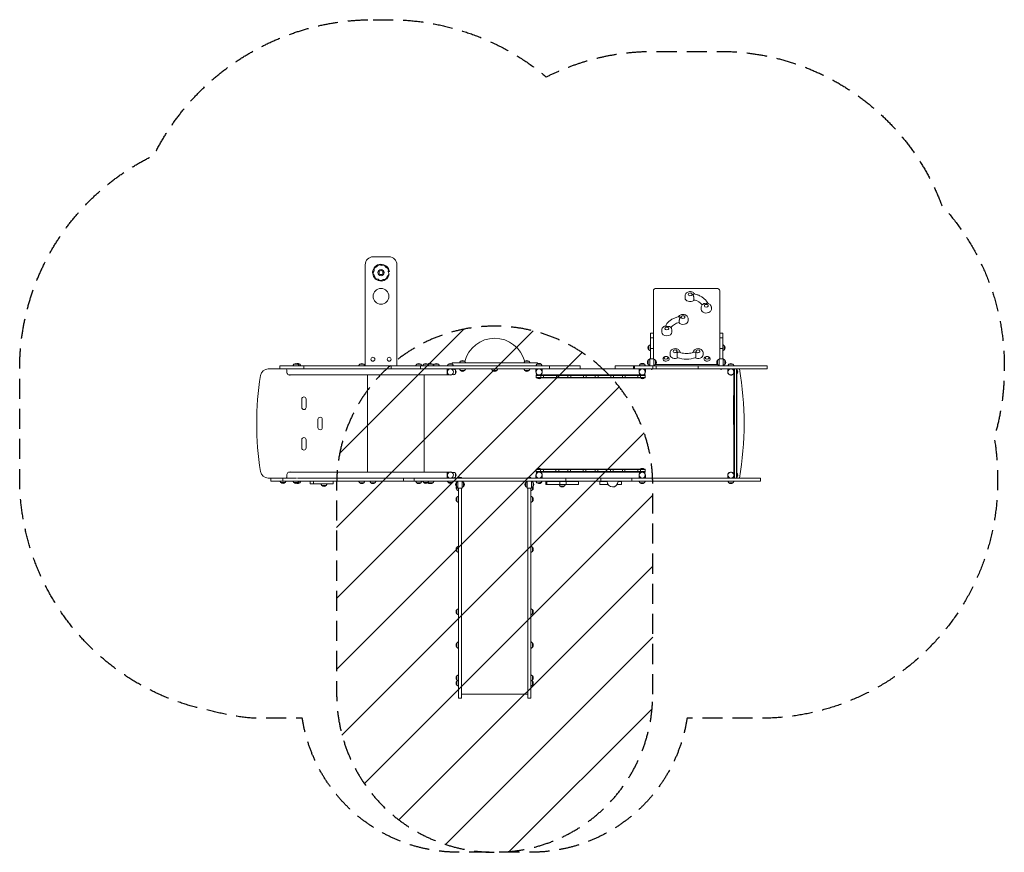
# Model space of a CAD drawing. Units: millimetres. Extents: x -3115 to 3115, y -2267 to 3000.
import ezdxf

# ---------------------------------------------------------------- set-up
doc = ezdxf.new("R2010")
doc.units = ezdxf.units.MM
doc.header["$LTSCALE"] = 20
doc.linetypes.add('HIDDEN', pattern=[9.525, 6.35, -3.175])
for name, color, linetype in [('2d', 230, 'Continuous'), ('EN-Free_Space', 10, 'HIDDEN'), ('EN-Free_Space_Hatch', 10, 'HIDDEN'), ('EN-Safetyzone', 93, 'HIDDEN')]:
    doc.layers.add(name, color=color, linetype=linetype)

msp = doc.modelspace()

# ---------------------------------------------------------------- hatches: boundary and pattern name
at = {"layer": 'EN-Free_Space_Hatch'}
h = msp.add_hatch(dxfattribs=at)
h.set_pattern_fill('ANSI31', color=256, scale=100)
edge = h.paths.add_edge_path()
edge.add_line((890.6, -1266.4), (890.6, 61.7))
edge.add_arc((-109.4, 61.7), 1000, 0, 90)
edge.add_arc((-109.4, 61.7), 1000, 90, 180)
edge.add_line((-1109.4, 61.7), (-1109.4, -1266.4))
edge.add_arc((-109.4, -1266.4), 1000, 180, 270)
edge.add_arc((-109.4, -1266.4), 1000, 270, 360)

# ---------------------------------------------------------------- linework, layer by layer
at = {"layer": '2d', "lineweight": 0}
for p, q in [((-878.6, 1500.2), (-778.6, 1500.2)), ((-928.6, 815.2), (-928.6, 1450.2)), ((-728.6, 1450.2), (-728.6, 815.2)), ((-775.9, 1407.2), (-783.4, 1407.2)), ((894.6, 1285.8), (894.6, 855.2)), ((1294.6, 1299.9), (914.6, 1299.9)), ((1095.1, 1239.8), (1095.1, 1253.2)), ((1314.6, 1285.8), (1314.6, 855.2)), ((1151, 1238.2), (1151, 1229)), ((1197.6, 1167.3), (1197.6, 1180.7)), ((1261.6, 1167.3), (1261.6, 1180.7)), ((1058.2, 1085), (1058.2, 1094.1)), ((1114.1, 1095.7), (1114.1, 1109.2)), ((875.6, 1016.9), (875.6, 855.2)), ((894.6, 1016.9), (875.6, 1016.9)), ((947.6, 1023.2), (947.6, 1036.7)), ((1011.6, 1023.2), (1011.6, 1036.7)), ((1333.6, 1016.9), (1314.6, 1016.9)), ((1333.6, 1016.9), (1333.6, 855.2)), ((865.6, 938.1), (875.6, 945.3)), ((865.6, 912.5), (865.6, 938.1)), ((894.6, 988), (875.6, 988)), ((1333.6, 988), (1314.6, 988)), ((1343.6, 938.1), (1333.6, 945.3)), ((1343.6, 938.1), (1343.6, 912.5)), ((865.6, 912.5), (875.6, 905.3)), ((894.6, 920.2), (875.6, 920.2)), ((1000.1, 879.2), (1000.1, 892.6)), ((1046.2, 872.3), (1046.2, 863.1)), ((1163, 863.1), (1163, 872.3)), ((1209.1, 879.2), (1209.1, 892.6)), ((1333.6, 920.2), (1314.6, 920.2)), ((1343.6, 912.5), (1333.6, 905.3)), ((432.1, 810.2), (-1468, 810.2)), ((-1468, 791.2), (-1468, 810.2)), ((-1380.1, 820.2), (-1387.3, 810.2)), ((-1380.1, 820.2), (-1342.3, 820.2)), ((-1354.5, 820.2), (-1347.2, 810.2)), ((-1342.3, 820.2), (-1335, 810.2)), ((-1316.2, 791.2), (-1316.2, 810.2)), ((-962.9, 820.2), (-970.1, 810.2)), ((-962.9, 820.2), (-937.3, 820.2)), ((-937.3, 820.2), (-930, 810.2)), ((-765.3, 791.2), (-765.3, 810.2)), ((-602.9, 820.2), (-610.1, 810.2)), ((-602.9, 820.2), (-577.3, 820.2)), ((-577.8, 791.2), (-577.8, 810.2)), ((-577.3, 820.2), (-570, 810.2)), ((-558.6, 820.2), (-565.8, 810.2)), ((-558.6, 820.2), (-533, 820.2)), ((-533, 820.2), (-525.8, 810.2)), ((-532.9, 820.2), (-500.3, 820.2)), ((-532.9, 820.2), (-532.9, 820.1)), ((-525.9, 820.2), (-529.4, 815.3)), ((-500.3, 820.2), (-495.9, 814.1)), ((-491.5, 820.2), (-498.7, 810.2)), ((-491.5, 820.2), (-465.9, 820.2)), ((-465.9, 820.2), (-458.7, 810.2)), ((-402.7, 820.2), (-409.9, 810.2)), ((-402.7, 820.2), (-377.1, 820.2)), ((-379.4, 829.2), (-379.4, 822)), ((-379.4, 829.2), (160.6, 829.2)), ((-377.1, 820.2), (-369.9, 810.2)), ((-325.7, 839.2), (-332.9, 829.2)), ((-325.7, 839.2), (-300.1, 839.2)), ((-300.1, 839.2), (-292.9, 829.2)), ((81.3, 839.2), (74.1, 829.2)), ((81.3, 839.2), (106.9, 839.2)), ((106.9, 839.2), (114.1, 829.2)), ((158.3, 820.2), (151.1, 810.2)), ((158.3, 820.2), (184.8, 820.2)), ((160.6, 829.2), (160.6, 822)), ((184.8, 820.2), (192, 810.2)), ((236.9, 791.2), (236.9, 810.2)), ((432.1, 791.2), (432.1, 810.2)), ((653.2, 810.2), (653.2, 791.2)), ((653.2, 810.2), (1615.1, 810.2)), ((769.4, 810.2), (769.4, 791.2)), ((775, 810.2), (775, 791.2)), ((811.3, 820.2), (804.1, 810.2)), ((811.3, 820.2), (837.8, 820.2)), ((837.8, 820.2), (845, 810.2)), ((862.1, 845.5), (872.1, 852.7)), ((862.1, 819.9), (862.1, 845.5)), ((862.1, 819.9), (872.1, 812.7)), ((865.6, 849.7), (872.1, 854.4)), ((865.6, 848), (865.6, 849.7)), ((872.1, 855.2), (898.1, 855.2)), ((872.1, 855.2), (872.1, 810.2)), ((873.3, 855.2), (875.6, 856.9)), ((891.6, 810.2), (891.6, 791.2)), ((898.1, 855.2), (898.1, 810.2)), ((908.1, 845.5), (898.1, 852.7)), ((908.1, 819.9), (898.1, 812.7)), ((906.9, 819.1), (1302.3, 819.1)), ((908.1, 845.5), (908.1, 819.9)), ((911.9, 810.2), (911.9, 791.2)), ((965.7, 868), (960.7, 864.6)), ((983.5, 868), (988.5, 864.6)), ((1178.9, 810.2), (1178.9, 791.2)), ((1225.7, 868), (1220.7, 864.6)), ((1243.5, 868), (1248.5, 864.6)), ((1301.1, 845.5), (1311.1, 852.7)), ((1301.1, 819.9), (1301.1, 845.5)), ((1301.1, 819.9), (1311.1, 812.7)), ((1311.1, 855.2), (1337.1, 855.2)), ((1311.1, 855.2), (1311.1, 810.2)), ((1335.9, 855.2), (1333.6, 856.9)), ((1337.1, 855.2), (1337.1, 810.2)), ((1343.6, 849.7), (1337.1, 854.4)), ((1347.1, 845.5), (1337.1, 852.7)), ((1347.1, 819.9), (1337.1, 812.7)), ((1343.6, 849.7), (1343.6, 848)), ((1347.1, 845.5), (1347.1, 819.9)), ((1372.3, 820.2), (1365.1, 810.2)), ((1372.3, 820.2), (1397.9, 820.2)), ((1397.9, 820.2), (1405.2, 810.2)), ((1615.1, 810.2), (1615.1, 791.2)), ((-1542.3, 791.2), (1615.1, 791.2)), ((-1425.5, 786.2), (-1425.5, 772.2)), ((-398.9, 753.2), (-1411.8, 753.2)), ((-915.1, 138.2), (-915.1, 753.2)), ((-555.1, 753.2), (-555.1, 138.2)), ((-410.9, 791.2), (-410.9, 753.2)), ((-398.9, 791.2), (-398.9, 789)), ((-398.9, 755.5), (-398.9, 753.2)), ((-369.4, 789.7), (-384.6, 790.5)), ((-369.4, 754.8), (-384.6, 754)), ((-369.9, 791.2), (-369.9, 789.7)), ((-357.9, 760), (-357.9, 784.5)), ((-325.7, 781.2), (-332.9, 791.2)), ((-300.1, 781.2), (-325.7, 781.2)), ((-300.1, 781.2), (-292.9, 791.2)), ((-122.2, 781.2), (-129.4, 791.2)), ((-96.6, 781.2), (-122.2, 781.2)), ((-96.6, 781.2), (-89.4, 791.2)), ((81.3, 781.2), (74.1, 791.2)), ((106.9, 781.2), (81.3, 781.2)), ((106.9, 781.2), (114.1, 791.2)), ((151.1, 772.2), (151.1, 791.2)), ((152.1, 753.2), (152.1, 734.2)), ((152.1, 753.2), (843.1, 753.2)), ((152.1, 750.2), (843.1, 750.2)), ((182, 753.2), (182, 734.2)), ((191.1, 791.2), (191.1, 772.2)), ((199.3, 753.2), (199.3, 734.2)), ((281.4, 753.2), (281.4, 734.2)), ((296.4, 753.2), (296.4, 734.2)), ((354.3, 753.2), (354.3, 734.2)), ((371.6, 753.2), (371.6, 734.2)), ((452.3, 753.2), (452.3, 734.2)), ((469.6, 753.2), (469.6, 734.2)), ((527, 753.2), (527, 734.2)), ((544.3, 753.2), (544.3, 734.2)), ((625, 753.2), (625, 734.2)), ((642.3, 753.2), (642.3, 734.2)), ((699.7, 753.2), (699.7, 734.2)), ((717, 753.2), (717, 734.2)), ((796.5, 753.2), (796.5, 734.2)), ((804.1, 772.2), (804.1, 791.2)), ((813.8, 753.2), (813.8, 734.2)), ((843.1, 753.2), (843.1, 734.2)), ((844.1, 791.2), (844.1, 772.2)), ((1365.2, 772.2), (1365.2, 791.2)), ((1404.1, 791.2), (1404.1, 100.7)), ((1407.6, 791.2), (1407.6, 100.7)), ((1419.6, 100.7), (1419.6, 791.2)), ((1423.1, 791.2), (1423.1, 100.7)), ((843.1, 737.2), (152.1, 737.2)), ((152.1, 734.2), (843.1, 734.2)), ((1401.1, 439.5), (1401.1, 623.3)), ((1401.1, 623.3), (1404.1, 623.3)), ((-1330.2, 548), (-1330.2, 600.5)), ((-1302.7, 600.5), (-1302.7, 548)), ((1401.1, 531.4), (1404.1, 531.4)), ((-1227.5, 419.5), (-1227.5, 472)), ((-1200, 472), (-1200, 419.5)), ((1401.1, 439.5), (1404.1, 439.5)), ((-1330.2, 291), (-1330.2, 343.5)), ((-1302.7, 343.5), (-1302.7, 291)), ((-398.9, 138.2), (-1411.8, 138.2)), ((-410.9, 138.2), (-410.9, 100.7)), ((-398.9, 138.2), (-398.9, 136)), ((-369.4, 136.7), (-384.6, 137.5)), ((-357.9, 107), (-357.9, 131.5)), ((843.1, 157.2), (152.1, 157.2)), ((152.1, 138.2), (152.1, 157.2)), ((843.1, 154.2), (152.1, 154.2)), ((843.1, 141.2), (152.1, 141.2)), ((843.1, 138.2), (152.1, 138.2)), ((181.4, 138.2), (181.4, 157.2)), ((198.8, 138.2), (198.8, 157.2)), ((278.3, 138.2), (278.3, 157.2)), ((295.6, 138.2), (295.6, 157.2)), ((353, 138.2), (353, 157.2)), ((370.3, 138.2), (370.3, 157.2)), ((451, 138.2), (451, 157.2)), ((468.3, 138.2), (468.3, 157.2)), ((525.7, 138.2), (525.7, 157.2)), ((543, 138.2), (543, 157.2)), ((623.7, 138.2), (623.7, 157.2)), ((641, 138.2), (641, 157.2)), ((698.8, 138.2), (698.8, 157.2)), ((713.9, 138.2), (713.9, 157.2)), ((796, 138.2), (796, 157.2)), ((813.3, 138.2), (813.3, 157.2)), ((843.1, 138.2), (843.1, 157.2)), ((-1453.5, 100.2), (-1542.3, 100.2)), ((-1525.5, 81.7), (-1525.5, 100.2)), ((340.7, 81.7), (-1525.5, 81.7)), ((-1461.5, 71.7), (-1468.7, 81.7)), ((-1435.9, 71.7), (-1461.5, 71.7)), ((-1362.9, 100.7), (-1453.5, 100.7)), ((-1449.9, 81.7), (-1449.9, 100.7)), ((-1435.9, 71.7), (-1428.7, 81.7)), ((-1425.5, 119.2), (-1425.5, 105.2)), ((-1380.1, 71.7), (-1387.3, 81.7)), ((-1354.5, 71.7), (-1380.1, 71.7)), ((-618, 100.2), (-1358.1, 100.2)), ((-1342.3, 71.2), (-1355.2, 71.2)), ((-1354.5, 71.7), (-1347.2, 81.7)), ((-1335, 81.2), (-1347.6, 81.2)), ((-1342.3, 71.2), (-1335, 81.2)), ((-1276.6, 63.7), (-1276.6, 81.7)), ((-1132, 63.7), (-1276.6, 63.7)), ((-1255.1, 63.7), (-1255.1, 81.7)), ((-1202.2, 53.7), (-1209.4, 63.7)), ((-1176.6, 53.7), (-1169.4, 63.7)), ((-1132, 63.7), (-1132, 81.7)), ((-930, 81.2), (-970.1, 81.2)), ((-962.9, 71.2), (-970.1, 81.2)), ((-937.3, 71.2), (-962.9, 71.2)), ((-937.3, 71.2), (-930, 81.2)), ((-860, 81.2), (-900.1, 81.2)), ((-892.9, 71.2), (-900.1, 81.2)), ((-867.3, 71.2), (-892.9, 71.2)), ((-867.3, 71.2), (-860, 81.2)), ((-686.4, 81.7), (-686.4, 100.2)), ((340.7, 100.7), (-618, 100.7)), ((-618, 81.7), (-618, 100.7)), ((-570, 81.2), (-610.1, 81.2)), ((-602.9, 71.2), (-610.1, 81.2)), ((-577.3, 71.2), (-602.9, 71.2)), ((-577.3, 71.2), (-570, 81.2)), ((-558.6, 71.7), (-565.8, 81.7)), ((-533, 71.7), (-558.6, 71.7)), ((-532.9, 71.2), (-533.2, 71.7)), ((-533, 71.7), (-525.8, 81.7)), ((-500.3, 71.2), (-532.9, 71.2)), ((-525.9, 71.2), (-529.6, 76.4)), ((-493, 81.2), (-526.1, 81.2)), ((-500.3, 71.2), (-493, 81.2)), ((-402.7, 71.7), (-409.9, 81.7)), ((-377.1, 71.7), (-402.7, 71.7)), ((-398.9, 102.5), (-398.9, 100.7)), ((-369.4, 101.8), (-384.6, 101)), ((-377.1, 71.7), (-369.9, 81.7)), ((-369.9, 101.8), (-369.9, 100.7)), ((-351.9, 72.8), (-341.9, 80)), ((-351.9, 47.2), (-351.9, 72.8)), ((-341.9, 81.7), (-341.9, 37.5)), ((-316.4, 101), (-341.4, 101)), ((-315.9, 81.7), (-315.9, 37.5)), ((-305.9, 72.8), (-315.9, 80)), ((-305.9, 72.8), (-305.9, 47.2)), ((87.1, 72.8), (97.1, 80)), ((87.1, 47.2), (87.1, 72.8)), ((97.1, 81.7), (97.1, 37.5)), ((122.6, 101), (97.6, 101)), ((123.1, 81.7), (123.1, 37.5)), ((133.1, 72.8), (123.1, 80)), ((133.1, 72.8), (133.1, 47.2)), ((142.6, 81.2), (142.6, 81.7)), ((179.3, 81.2), (142.6, 81.2)), ((157.5, 71.2), (150.3, 81.2)), ((151.1, 100.7), (151.1, 119.2)), ((151.5, 81.2), (151.1, 81.7)), ((182.5, 71.2), (157.5, 71.2)), ((183.9, 71.7), (176.4, 71.7)), ((183.9, 71.2), (183.2, 71.2)), ((183.9, 71.7), (191.2, 81.7)), ((183.9, 71.2), (191.2, 81.2)), ((563.1, 81.2), (190.8, 81.2)), ((191.1, 119.2), (191.1, 100.7)), ((213.5, 78.7), (421.8, 78.7)), ((213.5, 78.7), (213.5, 59.7)), ((220.5, 78.7), (220.5, 59.7)), ((303.4, 78.7), (303.4, 59.7)), ((340.7, 81.7), (340.7, 100.7)), ((340.7, 100.2), (764, 100.2)), ((342, 78.7), (342, 59.7)), ((421.8, 78.7), (421.8, 59.7)), ((554.9, 78.7), (601.3, 78.7)), ((554.9, 78.7), (554.9, 59.7)), ((563.1, 100.2), (563.1, 81.2)), ((601.3, 81.2), (601.3, 79.5)), ((671.3, 81.2), (671.3, 79.5)), ((671.3, 78.7), (693.8, 78.7)), ((693.8, 78.7), (693.8, 59.7)), ((745.4, 81.2), (745.4, 81.2)), ((758.3, 100.2), (758.3, 81.2)), ((810.5, 71.2), (803.3, 81.2)), ((804.1, 100.2), (804.1, 119.2)), ((844.1, 81.2), (808.1, 81.2)), ((836.9, 71.2), (810.5, 71.2)), ((836.9, 71.2), (844.2, 81.2)), ((836.9, 71.2), (844.1, 81.2)), ((844.1, 119.2), (844.1, 100.2)), ((884.1, 81.2), (986.4, 81.2)), ((1071.5, 81.2), (1004.8, 81.2)), ((1040.5, 81.2), (1063, 81.2)), ((1092.2, 81.2), (1069.7, 81.2)), ((1185.3, 81.2), (1280.5, 81.2)), ((1302.7, 81.2), (1198, 81.2)), ((1405.2, 81.2), (1365.1, 81.2)), ((1372.3, 71.2), (1365.1, 81.2)), ((1365.2, 100.2), (1365.2, 119.2)), ((1397.9, 71.2), (1372.3, 71.2)), ((1397.9, 71.2), (1405.2, 81.2)), ((1423.1, 100.7), (1404.1, 100.7)), ((1405.2, 100.7), (1405.2, 100.2)), ((1535.2, 81.2), (1535.2, 81.2)), ((1573, 100.2), (1573, 81.2)), ((-1176.6, 53.7), (-1202.2, 53.7)), ((-351.9, 47.2), (-341.9, 40)), ((-348.4, 26.2), (-348.4, 44.6)), ((-348.4, 26.2), (-338.4, 19)), ((-341.9, 37.5), (-315.9, 37.5)), ((-338.4, -1291.4), (-338.4, 37.5)), ((-319.4, -1291.4), (-319.4, 37.5)), ((-305.9, 47.2), (-315.9, 40)), ((87.1, 47.2), (97.1, 40)), ((97.1, 37.5), (123.1, 37.5)), ((100.6, -1291.4), (100.6, 37.5)), ((119.6, -1291.4), (119.6, 37.5)), ((129.6, 26.2), (119.6, 19)), ((133.1, 47.2), (123.1, 40)), ((129.6, 44.6), (129.6, 26.2)), ((213.5, 59.7), (421.8, 59.7)), ((304.8, 49.7), (297.6, 59.7)), ((330.4, 49.7), (304.8, 49.7)), ((330.4, 49.7), (337.7, 59.7)), ((554.9, 59.7), (607.4, 59.7)), ((655.4, 49.7), (654.7, 49.7)), ((655.4, 49.7), (656.1, 50.6)), ((665.2, 59.7), (693.8, 59.7)), ((-348.4, -21.1), (-338.4, -13.9)), ((-348.4, -46.7), (-348.4, -21.1)), ((-348.4, -46.7), (-338.4, -53.9)), ((129.6, -21.1), (119.6, -13.9)), ((129.6, -46.7), (119.6, -53.9)), ((129.6, -21.1), (129.6, -46.7)), ((-348.4, -337.5), (-338.4, -330.3)), ((-348.4, -363.1), (-348.4, -337.5)), ((-348.4, -363.1), (-338.4, -370.3)), ((129.6, -337.5), (119.6, -330.3)), ((129.6, -363.1), (119.6, -370.3)), ((129.6, -337.5), (129.6, -363.1)), ((-348.4, -731.9), (-338.4, -724.7)), ((-348.4, -757.5), (-348.4, -731.9)), ((129.6, -731.9), (119.6, -724.7)), ((129.6, -731.9), (129.6, -757.5)), ((-348.4, -757.5), (-338.4, -764.7)), ((129.6, -757.5), (119.6, -764.7)), ((-348.4, -943.1), (-341.9, -936.6)), ((-348.4, -943.1), (-348.4, -968.7)), ((-348.4, -968.7), (-341.9, -975.2)), ((-340.6, -936), (-338.4, -935.9)), ((-340.6, -975.8), (-338.4, -975.9)), ((121.8, -936), (119.6, -935.9)), ((121.8, -975.8), (119.6, -975.9)), ((129.6, -943.1), (123.1, -936.6)), ((129.6, -968.7), (123.1, -975.2)), ((129.6, -968.7), (129.6, -943.1)), ((-348.4, -1150.5), (-338.4, -1143.3)), ((-348.4, -1176.1), (-348.4, -1150.5)), ((-348.4, -1176.1), (-338.4, -1183.3)), ((-348.4, -1183.6), (-343.2, -1179.8)), ((-348.4, -1209.2), (-348.4, -1183.6)), ((129.6, -1150.5), (119.6, -1143.3)), ((129.6, -1176.1), (119.6, -1183.3)), ((129.6, -1183.6), (124.4, -1179.8)), ((129.6, -1150.5), (129.6, -1176.1)), ((129.6, -1183.6), (129.6, -1209.2)), ((-348.4, -1209.2), (-338.4, -1216.4)), ((129.6, -1209.2), (119.6, -1216.4)), ((-338.4, -1291.4), (-319.4, -1291.4)), ((-319.4, -1266.7), (100.6, -1266.7)), ((100.6, -1291.4), (119.6, -1291.4))]:
    msp.add_line(p, q, dxfattribs=at)
for centre, radius in [((-828.6, 1400.2), 20), ((-828.6, 1400.2), 12.8), ((-828.6, 1400.2), 12.5), ((-828.6, 1250.2), 50), ((-880.1, 852.2), 12.5), ((-777.1, 852.2), 12.5), ((-389.9, 772.2), 19), ((171.1, 772.2), 19), ((824.1, 772.2), 19), ((1385.1, 772.2), 19)]:
    msp.add_circle(centre, radius, dxfattribs=at)
for centre, radius, start, end in [((-878.6, 1450.2), 50, 90, 180), ((-778.6, 1450.2), 50, 0, 90), ((-828.6, 1400.2), 53.1, 7.60129, 345.84632), ((-856.3, 1418.4), 16.8, 102.78813, 190.89663), ((-828.6, 1400.2), 47.1, 120.48025, 133.20451), ((-862.5, 1445.5), 11, 282.78813, 330.89663), ((-838.2, 1432), 16.8, 62.78813, 150.89663), ((-828.6, 1400.2), 47.1, 80.48025, 93.20451), ((-825.4, 1456.7), 11, 242.78813, 290.89663), ((-815.5, 1430.7), 16.8, 22.78813, 110.89663), ((-828.6, 1400.2), 47.1, 40.48025, 53.20451), ((-789.9, 1441.5), 11, 202.78813, 250.89663), ((-861.5, 1396.3), 16.8, 142.78813, 230.89663), ((-828.6, 1400.2), 47.1, 160.48025, 173.20451), ((-883.7, 1413.1), 11, 322.78813, 10.89663), ((-828.6, 1400.2), 47.1, 200.48025, 213.20451), ((-879, 1374.7), 11, 2.78813, 50.89663), ((-851.2, 1376), 16.8, 182.78813, 270.89663), ((-808.7, 1373.7), 16.8, 262.78813, 350.8966), ((-799, 1415.2), 16.8, 342.78813, 70.89663), ((-828.6, 1400.2), 47.1, 320.48025, 333.20451), ((-781.2, 1369.3), 11, 122.78813, 170.89663), ((-796.3, 1392.7), 16.8, 302.78813, 30.89663), ((-772.4, 1407), 11, 162.78813, 210.89663), ((-828.6, 1400.2), 47.1, 8.56604, 13.20451), ((-828.6, 1400.2), 47.1, 240.48025, 253.20451), ((-850.8, 1348.2), 11, 42.78813, 90.89663), ((-830.4, 1367.1), 16.8, 222.78813, 310.89664), ((-828.6, 1400.2), 47.1, 280.48025, 293.20451), ((-812.2, 1346.1), 11, 82.78813, 130.89663), ((1127.1, 1255), 17, 73.43173, 106.56827), ((1229.6, 1182.5), 17, 73.43173, 106.56827), ((1082.1, 1110.9), 17, 73.43173, 106.56827), ((979.6, 1038.4), 17, 73.43173, 106.56827), ((-109.4, 789.1), 196, 14.44172, 165.55827), ((877.1, 925.3), 17, 132.66793, 227.33207), ((1332.1, 925.3), 17, 312.66793, 47.33207), ((1032.1, 894.4), 17, 73.43173, 106.56827), ((1177.1, 894.4), 17, 73.43173, 106.56827), ((-1367.3, 808.7), 17, 42.66793, 137.33207), ((-1355.1, 808.7), 17, 42.66793, 111.02037), ((-950.1, 808.7), 17, 42.66793, 137.33207), ((-923.6, 815.2), 5, 180, 270), ((-733.6, 815.2), 5, 270, 0), ((-590.1, 808.7), 17, 42.66793, 137.33207), ((-545.8, 808.7), 17, 42.66793, 137.33207), ((-520.1, 808.7), 17, 78.11884, 137.33207), ((-513.1, 808.7), 17, 42.66793, 137.33207), ((-478.7, 808.7), 17, 42.66793, 137.33207), ((-389.9, 808.7), 17, 42.66793, 137.33207), ((-312.9, 827.7), 17, 42.66793, 137.33207), ((94.1, 827.7), 17, 42.66793, 137.33207), ((171.1, 808.7), 17, 88.61221, 137.33207), ((172, 808.7), 17, 42.66793, 91.38779), ((824.1, 808.7), 17, 88.47697, 137.33207), ((825, 808.7), 17, 42.66793, 91.52303), ((873.6, 832.7), 17, 132.66793, 227.33207), ((877.1, 836.9), 17, 132.66793, 147.65019), ((896.6, 832.7), 17, 312.66793, 47.33207), ((974.6, 853.4), 17, 73.43173, 106.56827), ((1234.6, 853.4), 17, 73.43173, 106.56827), ((1312.6, 832.7), 17, 132.66793, 227.33207), ((1332.1, 836.9), 17, 32.34981, 47.33207), ((1335.6, 832.7), 17, 312.66793, 47.33207), ((1385.1, 808.7), 17, 42.66793, 137.33207), ((366.9, 445.7), 1981.9, 171.20164, 188.79836), ((-1542.3, 741.2), 50, 90, 171.20164), ((-1430.5, 786.2), 5, 0, 90), ((-1405.5, 772.2), 20, 180, 288.19485), ((-389.9, 772.2), 20, 243.25632, 295.41076), ((-370.3, 772.2), 17.5, 44.54773, 87), ((-370.3, 772.2), 17.5, 273, 315.45227), ((-370.3, 772.2), 17, 317.02071, 42.97929), ((-312.9, 792.7), 17, 222.66793, 317.33207), ((-109.4, 792.7), 17, 222.66793, 317.33207), ((94.1, 792.7), 17, 222.66793, 317.33207), ((171.1, 772.2), 20, 180, 251.80464), ((171.1, 772.2), 20, 288.19536, 0), ((824.1, 772.2), 20, 180, 251.80464), ((824.1, 772.2), 20, 288.19536, 0), ((885.4, 799.2), 11, 226.65824, 313.34176), ((1324, 799.2), 11, 226.65818, 313.34182), ((1385.2, 772.2), 20, 180, 341.08289), ((1411.6, 772.7), 17, 312.66793, 47.33207), ((-512.9, 445.7), 1981.9, 349.96066, 10.03949), ((172, 746.2), 17, 224.85439, 315.14561), ((825, 746.2), 17, 224.85439, 315.14561), ((-1316.4, 600.5), 13.7, 0, 180), ((-1316.4, 548), 13.7, 180, 359.99998), ((-1213.7, 472), 13.7, 0, 180), ((-1213.7, 419.5), 13.7, 180, 359.99998), ((-1316.4, 343.5), 13.7, 0, 180), ((-1316.4, 291), 13.7, 180, 359.99998), ((-1542.3, 150.2), 50, 188.79836, 270), ((-1405.5, 119.2), 20, 71.80513, 180), ((-389.9, 119.2), 19, 283.17355, 256.82642), ((-389.9, 119.2), 20, 64.58924, 116.7437), ((-370.3, 119.2), 17.5, 44.54773, 87), ((-370.3, 119.2), 17, 317.02071, 42.97929), ((171.1, 119.2), 20, 108.19536, 180), ((171.1, 119.2), 19, 283.17355, 256.82642), ((170.3, 145.2), 17, 44.85439, 135.14561), ((171.1, 119.2), 20, 0, 71.80464), ((824.1, 119.2), 20, 108.19536, 180), ((824.1, 119.2), 19, 270.5624, 269.43889), ((823.3, 145.2), 17, 44.85439, 135.14561), ((824.1, 119.2), 20, 0, 71.80464), ((1385.2, 119.2), 20, 18.91711, 180.00002), ((1385.1, 119.2), 19, 271.25783, 268.74286), ((1411.6, 119.7), 17, 312.66793, 47.33207), ((-1448.7, 83.2), 17, 222.66793, 317.33207), ((-1430.5, 105.2), 5, 295.84193, 0), ((-1367.3, 83.2), 17, 222.66793, 317.33207), ((-1355.1, 82.7), 17, 246.61375, 317.33207), ((-950.1, 82.7), 17, 222.66793, 317.33207), ((-880.1, 82.7), 17, 222.66793, 317.33207), ((-590.1, 82.7), 17, 222.66793, 317.33207), ((-545.8, 83.2), 17, 222.66793, 317.33207), ((-520.1, 82.7), 17, 222.66793, 281.88116), ((-513.1, 82.7), 17, 222.66793, 317.33207), ((-389.9, 83.2), 17, 222.66793, 317.33207), ((-370.3, 119.2), 17.5, 273, 315.45227), ((-340.4, 60), 17, 132.66793, 227.33207), ((-328.9, 89.5), 17, 42.66793, 137.33207), ((-328.7, 92.2), 11, 127.02906, 129.40057), ((-328.7, 92.2), 11, 50.59943, 52.97094), ((-317.4, 60), 17, 312.66793, 47.33207), ((98.6, 60), 17, 132.66793, 227.33207), ((110.1, 89.5), 17, 42.66793, 137.33207), ((109.9, 92.2), 11, 127.02914, 129.40064), ((109.9, 92.2), 11, 50.59936, 52.97086), ((121.6, 60), 17, 312.66793, 47.33207), ((170.3, 82.7), 17, 222.66793, 302.88447), ((171.1, 82.7), 17, 268.61221, 317.33207), ((171.1, 83.2), 17, 299.63663, 317.33207), ((636.3, 79.5), 35, 180, 0), ((823.3, 82.7), 17, 222.66793, 271.25278), ((824.1, 82.7), 17, 269.86502, 317.33207), ((1385.1, 82.7), 17, 222.66793, 317.33207), ((-1189.4, 65.2), 17, 222.66793, 317.33207), ((-336.9, 39), 17, 151.48572, 227.33207), ((118.1, 39), 17, 312.66793, 28.51428), ((317.6, 61.2), 17, 222.66793, 317.33207), ((642.6, 61.2), 17, 258.3263, 317.33207), ((-336.9, -33.9), 17, 132.66793, 227.33207), ((118.1, -33.9), 17, 312.66793, 47.33207), ((-336.9, -350.3), 17, 132.66793, 227.33207), ((118.1, -350.3), 17, 312.66793, 47.33207), ((-336.9, -744.7), 17, 132.66793, 227.33207), ((118.1, -744.7), 17, 312.66793, 47.33207), ((-336.9, -955.9), 17, 132.66793, 227.33207), ((-340.5, -938), 2, 93, 134.988), ((-340.5, -973.8), 2, 225.012, 267), ((121.7, -938), 2, 45.012, 87), ((121.7, -973.8), 2, 273, 314.988), ((118.1, -955.9), 17, 312.66793, 47.33207), ((-336.9, -1163.3), 17, 132.66793, 227.33207), ((118.1, -1163.3), 17, 312.66793, 47.33207), ((-336.9, -1196.4), 17, 132.66793, 227.33207), ((118.1, -1196.4), 17, 312.66793, 47.33207)]:
    msp.add_arc(centre, radius, start, end, dxfattribs=at)
for centre, major_axis, ratio, start_param, end_param in [((914.6, 1285.8), (20, 0), 0.707107, 1.570796, 3.141593), ((1127.1, 1263.1), (-12.5, 0), 0.707107, 5.110648, 6.283185), ((1127.1, 1263.1), (-12.5, 0), 0.707107, 0, 4.31413), ((1127.1, 1263.1), (-18, 0), 0.707107, 2.87556, 3.09971), ((1294.6, 1285.8), (-20, 0), 0.707107, 3.141593, 4.712389), ((1127.1, 1239.8), (32, 0), 0.707107, 3.141593, 5.497787), ((1127.1, 1239.8), (32, 0), 0.707107, 5.497787, 5.738336), ((1118.9, 1165.8), (-95, 0), 0.707107, 3.614071, 4.368034), ((1229.6, 1190.6), (-12.5, 0), 0.707107, 5.110648, 6.283185), ((1229.6, 1190.6), (-12.5, 0), 0.707107, 0, 4.31413), ((1229.6, 1190.6), (-18, 0), 0.707107, 4.754272, 4.978422), ((1082.1, 1119.1), (-12.5, 0), 0.707107, 5.110648, 7.853982), ((1082.1, 1119.1), (-12.5, 0), 0.707107, 1.570796, 4.31413), ((1229.6, 1167.3), (32, 0), 0.707107, 3.141593, 5.497787), ((1229.6, 1167.3), (32, 0), 0.707107, 5.497787, 6.283185), ((979.6, 1046.6), (-18, 0), 0.707107, 4.446356, 4.670506), ((1090.3, 1021.7), (-95, 0), 0.707107, 5.056743, 5.810707), ((1082.1, 1095.7), (32, 0), 0.707107, 3.686442, 6.283185), ((1082.1, 1119.1), (-18, 0), 0.707107, 0.041883, 0.266033), ((979.6, 1023.2), (32, 0), 0.707107, 3.141593, 6.283185), ((979.6, 1046.6), (-12.5, 0), 0.707107, 5.110648, 7.853982), ((979.6, 1046.6), (-12.5, 0), 0.707107, 1.570796, 4.31413), ((1032.1, 879.2), (-32, 0), 0.707107, 0, 2.226317), ((1032.1, 902.5), (12.5, 0), 0.707107, 1.969056, 7.068583), ((1032.1, 902.5), (12.5, 0), 0.707107, 0.785398, 1.172537), ((1032.1, 902.5), (18, 0), 0.707107, 5.53967, 5.76382), ((1177.1, 879.2), (-32, 0), 0.707107, 0.915276, 3.141593), ((1177.1, 902.5), (18, 0), 0.707107, 3.660958, 3.885108), ((1177.1, 902.5), (12.5, 0), 0.707107, 1.969056, 7.068583), ((1177.1, 902.5), (12.5, 0), 0.707107, 0.785398, 1.172537), ((974.6, 854.4), (-20, 0), 0.707107, 0, 3.946827), ((974.6, 854.4), (-20, 0), 0.707107, 5.477951, 6.283185), ((974.6, 861.5), (-12.5, 0), 0.707107, 5.110648, 6.283185), ((974.6, 861.5), (-12.5, 0), 0.707107, 0, 4.31413), ((1104.6, 942.9), (127, 0), 0.707107, 4.234514, 5.190264), ((1234.6, 854.4), (-20, 0), 0.707107, 0, 3.946827), ((1234.6, 854.4), (-20, 0), 0.707107, 5.477951, 6.283185), ((1234.6, 861.5), (-12.5, 0), 0.707107, 5.110648, 6.283185), ((1234.6, 861.5), (-12.5, 0), 0.707107, 0, 4.31413), ((-1424.6, 772.2), (0, 19), 0.965926, 0, 0.214558), ((793.1, 81.2), (-230, 0), 0.000004, 4.957676, 7.556536), ((793.1, 100.2), (-230, 0), 0.000004, 4.957676, 6.283185), ((716.9, 81.2), (-30, 0), 0.000004, 3.036064, 4.414943), ((729.9, 100.2), (-30, 0), 0.000004, 1.816083, 2.812358), ((729.9, 81.2), (-30, 0), 0.000004, 1.816083, 3.252981), ((975.4, 81.2), (-230, 0), 0.000004, 6.177656, 7.008518), ((988.3, 81.2), (-230, 0), 0.000004, 3.551497, 6.394574), ((988.3, 100.2), (-230, 0), 0.000004, 3.551497, 6.283185), ((975.4, 81.2), (-230, 0), 0.000004, 0.962992, 2.464552), ((885.4, 81.2), (-15, 0), 0.000004, 4.799642, 7.941235), ((985.1, 81.2), (-15, 0), 0.000004, 1.658049, 4.799642), ((1018.6, 81.2), (-15, 0), 0.000004, 3.543005, 6.684598), ((1055.1, 81.2), (-15, 0), 0.000004, 6.056279, 9.197872), ((1057.7, 81.2), (-15, 0), 0.000004, 0.401412, 3.543005), ((1077.6, 81.2), (-15, 0), 0.000004, 2.914686, 6.056279), ((1178.1, 81.2), (-30, 0), 0.000004, 4.201287, 5.606145), ((1195.2, 81.2), (-15, 0), 0.000004, 5.427961, 8.569553), ((1207.5, 81.2), (18.4, 0), 0.000004, 1.029731, 4.171324), ((1305.2, 81.2), (-230, 0), 0.000004, 1.059695, 3.886414), ((1226.8, 100.2), (-30, 0), 0.000004, 0.409904, 2.100007), ((1226.8, 81.2), (-30, 0), 0.000004, 0.409904, 2.100007), ((1353, 100.2), (-220, 0), 0.000004, 3.141593, 5.2416), ((1353, 81.2), (-220, 0), 0.000004, 2.181735, 5.2416), ((1270.6, 81.2), (-15, 0), 0.000004, 2.286368, 5.427961), ((1293.2, 81.2), (-18.4, 0), 0.000004, 1.029731, 4.171324), ((1496.4, 81.2), (-30, 0), 0.000004, 5.323327, 7.028007)]:
    msp.add_ellipse(centre, major_axis=major_axis, ratio=ratio, start_param=start_param, end_param=end_param, dxfattribs=at)
for centre, major_axis, ratio in [((974.6, 861.5), (-12.8, 0), 0.707107), ((1234.6, 861.5), (-12.8, 0), 0.707107), ((1104.6, 81.2), (-35, 0), 0.000004)]:
    msp.add_ellipse(centre, major_axis=major_axis, ratio=ratio, dxfattribs=at)
for points, knots in [([(-780.3, 1387.2), (-780.2, 1387.2), (-780.1, 1387.2), (-779.9, 1387.2), (-779.7, 1387.2), (-779.4, 1387.2), (-779.2, 1387.2), (-778.9, 1387.2), (-778.8, 1387.2), (-778.5, 1387.2), (-778.4, 1387.2), (-778, 1387.2), (-777.8, 1387.2), (-777.5, 1387.2), (-777.5, 1387.2), (-777.3, 1387.2), (-777.3, 1387.2), (-777.2, 1387.2), (-777.1, 1387.2), (-777.1, 1387.2), (-777.1, 1387.2), (-777.1, 1387.2)], [0.003086723, 0.003086723, 0.003086723, 0.003086723, 0.003404295, 0.003404295, 0.003971678, 0.003971678, 0.00453906, 0.00453906, 0.005106443, 0.005106443, 0.005673826, 0.005673826, 0.006808591, 0.006808591, 0.007375973, 0.007375973, 0.007943356, 0.007943356, 0.008510738, 0.008510738, 0.009078121, 0.009078121, 0.009078121, 0.009078121]), ([(1156, 1264.8), (1155.4, 1265.9), (1154.7, 1266.9), (1152.1, 1270.2), (1150, 1272.2), (1145, 1275.7), (1142, 1277.1), (1135.6, 1279.2), (1132.2, 1279.8), (1125.2, 1280.1), (1121.6, 1279.8), (1114.7, 1278.1), (1111.4, 1276.8), (1105.4, 1273.3), (1102.8, 1271.1), (1098.7, 1266), (1097.1, 1263.3), (1095.5, 1258), (1095.1, 1255.6), (1095.1, 1253.2)], [0.3794, 0.3794, 0.3794, 0.3794, 0.499717, 0.499717, 0.794797, 0.794797, 1.138817, 1.138817, 1.512545, 1.512545, 1.892743, 1.892743, 2.269991, 2.269991, 2.623666, 2.623666, 2.921955, 2.921955, 3.141593, 3.141593, 3.141593, 3.141593]), ([(1144.4, 1259.8), (1144.4, 1259.8), (1144.4, 1259.8), (1145.3, 1258.8), (1146.1, 1257.6), (1147.4, 1255), (1148.1, 1253.6), (1149.2, 1250.3), (1149.7, 1248.5), (1150.4, 1245), (1150.6, 1243.4), (1150.9, 1240.5), (1151, 1239.3), (1151, 1238.2)], [-0.022184, -0.022184, -0.022184, -0.022184, 0, 0, 5.012804, 5.012804, 10.049289, 10.049289, 15.823815, 15.823815, 20.772311, 20.772311, 25.383654, 25.383654, 25.383654, 25.383654]), ([(1154.2, 1265.2), (1153.4, 1265.4), (1152.5, 1265.4), (1150.5, 1265), (1149.4, 1264.6), (1147.3, 1263.8), (1146.2, 1263.2), (1145.1, 1262.6), (1145.1, 1262.6), (1145.1, 1262.6)], [10.989916, 10.989916, 10.989916, 10.989916, 15.677236, 15.677236, 19.91482, 19.91482, 24.155999, 24.155999, 24.177744, 24.177744, 24.177744, 24.177744]), ([(1154.2, 1265.2), (1161.9, 1263.6), (1169.4, 1261.4), (1183.8, 1256.1), (1190.6, 1252.9), (1203.4, 1245.5), (1209.4, 1241.4), (1220.2, 1232.2), (1225, 1227.2), (1232.9, 1217), (1236.1, 1211.8), (1238.7, 1206.4)], [5.0034144, 5.0034144, 5.0034144, 5.0034144, 5.1983385, 5.1983385, 5.3932625, 5.3932625, 5.5881865, 5.5881865, 5.7831105, 5.7831105, 5.9593292, 5.9593292, 5.9593292, 5.9593292]), ([(1211.9, 1203.1), (1211.5, 1202.9), (1211.2, 1202.7), (1208, 1200.8), (1205.3, 1198.6), (1201.2, 1193.5), (1199.6, 1190.8), (1198, 1185.5), (1197.6, 1183.1), (1197.6, 1180.7)], [2.2295484, 2.2295484, 2.2295484, 2.2295484, 2.2699913, 2.2699913, 2.6236661, 2.6236661, 2.921955, 2.921955, 3.1415927, 3.1415927, 3.1415927, 3.1415927]), ([(1211.9, 1203.1), (1213.1, 1203.8), (1214.5, 1204.2), (1217.5, 1204.5), (1219, 1204.4), (1221.9, 1204), (1223.4, 1203.5), (1224.9, 1202.9), (1224.9, 1202.9), (1224.9, 1202.9)], [9.70263, 9.70263, 9.70263, 9.70263, 15.199836, 15.199836, 20.192137, 20.192137, 25.160963, 25.160963, 25.182953, 25.182953, 25.182953, 25.182953]), ([(1228.9, 1203.4), (1228.9, 1203.4), (1228.9, 1203.4), (1229.7, 1204.2), (1230.6, 1204.9), (1232.4, 1206), (1233.3, 1206.4), (1235.1, 1206.9), (1236, 1207), (1236.8, 1206.8)], [-0.021894, -0.021894, -0.021894, -0.021894, 0, 0, 4.270242, 4.270242, 8.536865, 8.536865, 13.189744, 13.189744, 13.189744, 13.189744]), ([(1261.6, 1180.7), (1261.6, 1183.4), (1261.1, 1186), (1259.4, 1191), (1258.1, 1193.3), (1254.7, 1197.7), (1252.5, 1199.7), (1247.5, 1203.2), (1244.5, 1204.6), (1240, 1206.1), (1238.4, 1206.5), (1236.8, 1206.8)], [0, 0, 0, 0, 0.242981, 0.242981, 0.499717, 0.499717, 0.794797, 0.794797, 1.138817, 1.138817, 1.310909, 1.310909, 1.310909, 1.310909]), ([(1114.1, 1109.2), (1114.1, 1111.8), (1113.7, 1114.4), (1111.9, 1119.4), (1110.6, 1121.8), (1107.2, 1126.2), (1105, 1128.2), (1100, 1131.6), (1097.1, 1133.1), (1090.7, 1135.1), (1087.2, 1135.7), (1080.2, 1136), (1076.7, 1135.7), (1069.8, 1134.1), (1066.5, 1132.8), (1060.5, 1129.2), (1057.8, 1127), (1054.7, 1123.2), (1053.9, 1122), (1053.2, 1120.8)], [0, 0, 0, 0, 0.242981, 0.242981, 0.499717, 0.499717, 0.794797, 0.794797, 1.138817, 1.138817, 1.512545, 1.512545, 1.892743, 1.892743, 2.269991, 2.269991, 2.623666, 2.623666, 2.762193, 2.762193, 2.762193, 2.762193]), ([(972.4, 1062.7), (971.8, 1062.6), (971.3, 1062.5), (967.3, 1061.6), (963.9, 1060.3), (958, 1056.7), (955.3, 1054.5), (951.2, 1049.4), (949.6, 1046.7), (948, 1041.4), (947.6, 1039.1), (947.6, 1036.7)], [1.830684, 1.830684, 1.830684, 1.830684, 1.892743, 1.892743, 2.269991, 2.269991, 2.623666, 2.623666, 2.921955, 2.921955, 3.141593, 3.141593, 3.141593, 3.141593]), ([(970.5, 1062.3), (973.1, 1067.7), (976.3, 1072.9), (984.2, 1083.2), (989.1, 1088.2), (999.8, 1097.3), (1005.8, 1101.5), (1018.6, 1108.8), (1025.5, 1112), (1039.8, 1117.4), (1047.3, 1119.5), (1055, 1121.2)], [3.4654488, 3.4654488, 3.4654488, 3.4654488, 3.6416674, 3.6416674, 3.8365914, 3.8365914, 4.0315155, 4.0315155, 4.2264395, 4.2264395, 4.4213635, 4.4213635, 4.4213635, 4.4213635]), ([(972.4, 1062.7), (973.2, 1062.9), (974.1, 1062.8), (975.9, 1062.3), (976.8, 1061.9), (978.6, 1060.8), (979.5, 1060.1), (980.4, 1059.3), (980.4, 1059.3), (980.4, 1059.3)], [11.056024, 11.056024, 11.056024, 11.056024, 15.677236, 15.677236, 19.91482, 19.91482, 24.155999, 24.155999, 24.177744, 24.177744, 24.177744, 24.177744]), ([(984.3, 1058.9), (984.3, 1058.9), (984.4, 1058.9), (985.8, 1059.5), (987.3, 1059.9), (990.2, 1060.4), (991.7, 1060.4), (994.7, 1060.1), (996.1, 1059.7), (997.3, 1059)], [-0.022184, -0.022184, -0.022184, -0.022184, 0, 0, 5.012804, 5.012804, 10.049289, 10.049289, 15.59515, 15.59515, 15.59515, 15.59515]), ([(1064.2, 1118.5), (1064.1, 1118.5), (1064.1, 1118.6), (1063, 1119.2), (1061.9, 1119.7), (1059.8, 1120.6), (1058.8, 1120.9), (1056.8, 1121.3), (1055.8, 1121.3), (1055, 1121.2)], [-0.021894, -0.021894, -0.021894, -0.021894, 0, 0, 4.270242, 4.270242, 8.536865, 8.536865, 13.256305, 13.256305, 13.256305, 13.256305]), ([(1058.2, 1094.1), (1058.2, 1095.2), (1058.3, 1096.5), (1058.6, 1099.4), (1058.8, 1100.9), (1059.6, 1104.4), (1060, 1106.3), (1061.2, 1109.5), (1061.8, 1111), (1063.1, 1113.5), (1063.9, 1114.7), (1064.8, 1115.7), (1064.8, 1115.7), (1064.8, 1115.7)], [0, 0, 0, 0, 4.570887, 4.570887, 9.47597, 9.47597, 15.199836, 15.199836, 20.192137, 20.192137, 25.160963, 25.160963, 25.182953, 25.182953, 25.182953, 25.182953]), ([(1011.6, 1036.7), (1011.6, 1039.3), (1011.1, 1041.9), (1009.4, 1046.9), (1008.1, 1049.3), (1004.7, 1053.7), (1002.5, 1055.7), (999.3, 1057.9), (998.3, 1058.5), (997.3, 1059)], [0, 0, 0, 0, 0.2429809, 0.2429809, 0.4997168, 0.4997168, 0.7947967, 0.7947967, 0.9120442, 0.9120442, 0.9120442, 0.9120442]), ([(1064, 895.2), (1063.8, 896.9), (1063.4, 898.7), (1061.9, 902.9), (1060.6, 905.2), (1057.2, 909.6), (1055, 911.6), (1050, 915.1), (1047, 916.5), (1040.7, 918.6), (1037.2, 919.2), (1030.2, 919.5), (1026.6, 919.1), (1019.8, 917.5), (1016.4, 916.2), (1010.5, 912.7), (1007.8, 910.5), (1003.7, 905.4), (1002.1, 902.6), (1000.5, 897.4), (1000.1, 895), (1000.1, 892.6)], [0.078262, 0.078262, 0.078262, 0.078262, 0.242981, 0.242981, 0.499717, 0.499717, 0.794797, 0.794797, 1.138817, 1.138817, 1.512545, 1.512545, 1.892743, 1.892743, 2.269991, 2.269991, 2.623666, 2.623666, 2.921955, 2.921955, 3.141593, 3.141593, 3.141593, 3.141593]), ([(1045.4, 893.9), (1045.4, 893.9), (1045.4, 893.9), (1045.6, 892.9), (1045.7, 891.8), (1045.9, 889.4), (1046, 888.2), (1046.1, 885.1), (1046.2, 883.2), (1046.2, 879.6), (1046.2, 877.9), (1046.2, 874.8), (1046.2, 873.5), (1046.2, 872.3)], [-0.021894, -0.021894, -0.021894, -0.021894, 0, 0, 4.270242, 4.270242, 8.536865, 8.536865, 14.222965, 14.222965, 19.378136, 19.378136, 24.32153, 24.32153, 24.32153, 24.32153]), ([(1060.3, 896.4), (1059.3, 896.8), (1058.1, 897), (1055.5, 897.1), (1054, 897.1), (1051, 896.7), (1049.4, 896.5), (1047.7, 896.2), (1047.7, 896.2), (1047.7, 896.2)], [10.624965, 10.624965, 10.624965, 10.624965, 15.199836, 15.199836, 20.192137, 20.192137, 25.160963, 25.160963, 25.182953, 25.182953, 25.182953, 25.182953]), ([(1148.9, 896.4), (1143.5, 894.5), (1137.8, 892.9), (1126, 890.5), (1120, 889.7), (1107.7, 888.9), (1101.5, 888.9), (1089.2, 889.7), (1083.2, 890.5), (1071.4, 892.9), (1065.7, 894.5), (1060.3, 896.4)], [1.1041959, 1.1041959, 1.1041959, 1.1041959, 1.2908361, 1.2908361, 1.4774762, 1.4774762, 1.6641164, 1.6641164, 1.8507566, 1.8507566, 2.0373968, 2.0373968, 2.0373968, 2.0373968]), ([(1209.1, 892.6), (1209.1, 895.3), (1208.6, 897.9), (1206.9, 902.9), (1205.6, 905.2), (1202.2, 909.6), (1200, 911.6), (1195, 915.1), (1192, 916.5), (1185.7, 918.6), (1182.2, 919.2), (1175.2, 919.5), (1171.6, 919.1), (1164.8, 917.5), (1161.4, 916.2), (1155.5, 912.7), (1152.8, 910.5), (1148.7, 905.4), (1147.1, 902.6), (1145.7, 898.2), (1145.4, 896.7), (1145.2, 895.2)], [0, 0, 0, 0, 0.242981, 0.242981, 0.499717, 0.499717, 0.794797, 0.794797, 1.138817, 1.138817, 1.512545, 1.512545, 1.892743, 1.892743, 2.269991, 2.269991, 2.623666, 2.623666, 2.921955, 2.921955, 3.06333, 3.06333, 3.06333, 3.06333]), ([(1161.5, 896.2), (1161.5, 896.2), (1161.5, 896.2), (1159.8, 896.5), (1158.3, 896.7), (1155.2, 897.1), (1153.7, 897.1), (1151.1, 897), (1149.9, 896.8), (1148.9, 896.4)], [-0.022184, -0.022184, -0.022184, -0.022184, 0, 0, 5.012804, 5.012804, 10.049289, 10.049289, 14.664651, 14.664651, 14.664651, 14.664651]), ([(1163, 872.3), (1163, 873.5), (1163, 874.8), (1163, 877.9), (1163, 879.6), (1163, 883.2), (1163.1, 885.1), (1163.2, 888.2), (1163.3, 889.4), (1163.5, 891.8), (1163.7, 892.9), (1163.9, 893.9), (1163.9, 893.9), (1163.9, 893.9)], [0, 0, 0, 0, 4.90975, 4.90975, 10.029835, 10.029835, 15.677236, 15.677236, 19.91482, 19.91482, 24.155999, 24.155999, 24.177744, 24.177744, 24.177744, 24.177744])]:
    msp.add_open_spline(points, degree=3, knots=knots, dxfattribs=at)
at = {"layer": 'EN-Free_Space', "flags": 128}
msp.add_lwpolyline([(890.6, -1266.4), (890.6, 61.7, 0.414214), (-109.4, 1061.7, 0.414214), (-1109.4, 61.7), (-1109.4, -1266.4, 0.414214), (-109.4, -2266.4, 0.414214)], format="xyb", close=True, dxfattribs=at)
at = {"layer": 'EN-Safetyzone', "flags": 128}
msp.add_lwpolyline([(-878.6, 3000.2), (-778.6, 3000.2, -0.176176), (217.1, 2638.2, -0.117705), (894.6, 2799.9), (1314.6, 2799.9, -0.312924), (2719.7, 1825.1, -0.187949), (3115.1, 810.2), (3115.1, 791.2, -0.07357), (3050.9, 356.9, -0.043016), (3073, 100.2), (3073, 81.2, -0.414216), (1573, -1418.8), (1107.9, -1418.8, -0.370081), (119.6, -2266.4), (-338.4, -2266.4, -0.370224), (-1326.8, -1418.3), (-1639.5, -1418.3, -0.044743), (-1906, -1371.3, -0.358094), (-3114.9, 100.2), (-3114.9, 791.2, -0.288199), (-2265.2, 2142.9, -0.284172)], format="xyb", close=True, dxfattribs=at)

doc.saveas('drawing.dxf')
